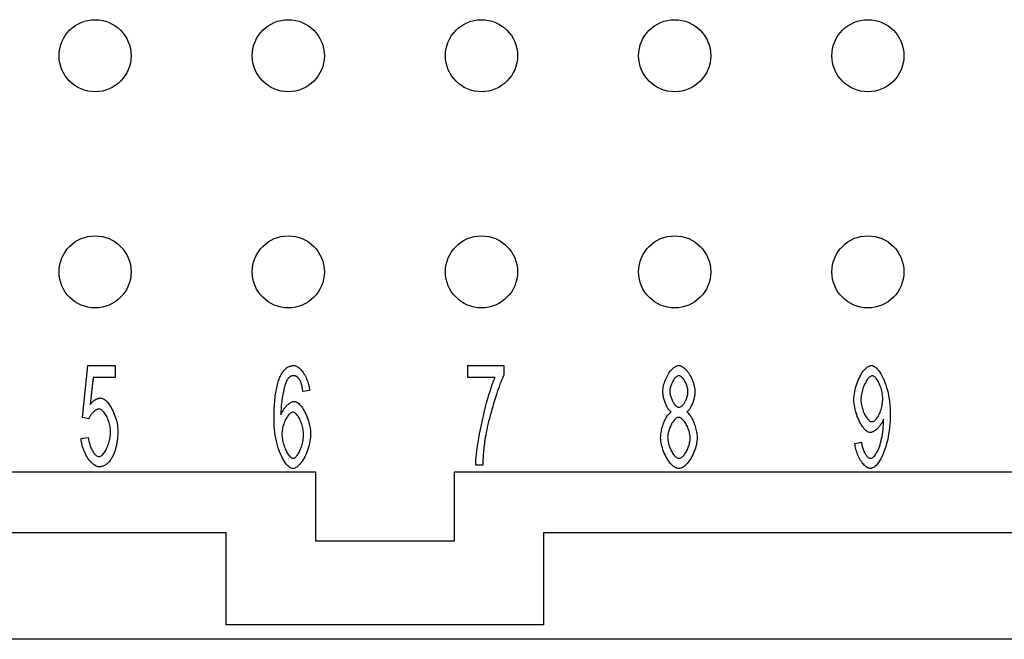
# Model space of a CAD drawing. Units: millimetres. Extents: x 0 to 210, y 0 to 297.
# Drawn here: x 66 to 100, y 84 to 105 of the extents above; entities that cross this region are included whole.
import ezdxf

# ---------------------------------------------------------------- set-up
doc = ezdxf.new("R2010")
doc.units = ezdxf.units.MM
doc.layers.add('Sichtbare_Kanten_TC_020513_DIN_', color=7, linetype='Continuous')

msp = doc.modelspace()

# ---------------------------------------------------------------- linework, layer by layer
at = {"layer": 'Sichtbare_Kanten_TC_020513_DIN_', "color": 7, "linetype": 'Continuous'}
for p, q in [((68.194, 91.636), (68.381, 93.434)), ((68.381, 93.434), (69.333, 93.434)), ((69.333, 93.434), (69.333, 93.023)), ((81.564, 93.434), (82.808, 93.434)), ((81.564, 93.02), (81.564, 93.434)), ((82.808, 93.434), (82.808, 93.101)), ((68.567, 93.023), (68.466, 92.084)), ((69.333, 93.023), (68.567, 93.023)), ((82.506, 93.02), (81.564, 93.02)), ((76.076, 92.562), (75.841, 92.527)), ((68.415, 91.583), (68.194, 91.636)), ((68.151, 90.897), (68.399, 90.934)), ((94.986, 90.732), (95.213, 90.769)), ((82.077, 89.979), (81.834, 89.979)), ((76.285, 89.734), (47.585, 89.734)), ((76.285, 87.334), (76.285, 89.734)), ((81.085, 89.734), (81.085, 87.334)), ((109.785, 89.734), (81.085, 89.734)), ((73.185, 87.634), (50.685, 87.634)), ((73.185, 84.434), (73.185, 87.634)), ((84.185, 87.634), (84.185, 84.434)), ((106.685, 87.634), (84.185, 87.634)), ((81.085, 87.334), (76.285, 87.334)), ((84.185, 84.434), (73.185, 84.434)), ((122.085, 83.934), (35.285, 83.934))]:
    msp.add_line(p, q, dxfattribs=at)
for points in [[(75.046, 93.034), (75.061, 93.066), (75.077, 93.098), (75.093, 93.128), (75.11, 93.156), (75.127, 93.183), (75.144, 93.209), (75.162, 93.233), (75.18, 93.256), (75.199, 93.278), (75.218, 93.298), (75.238, 93.317), (75.258, 93.334), (75.278, 93.35), (75.299, 93.365), (75.321, 93.378), (75.342, 93.39), (75.364, 93.4), (75.387, 93.409), (75.41, 93.417), (75.433, 93.423), (75.457, 93.428), (75.482, 93.431), (75.506, 93.433), (75.531, 93.434)], [(75.531, 93.434), (75.56, 93.432), (75.589, 93.425), (75.619, 93.413), (75.648, 93.398), (75.678, 93.378), (75.708, 93.355), (75.738, 93.328), (75.767, 93.299), (75.796, 93.266), (75.824, 93.23), (75.851, 93.192), (75.878, 93.151), (75.903, 93.108), (75.927, 93.063), (75.95, 93.017), (75.972, 92.969), (75.992, 92.92), (76.01, 92.87), (76.026, 92.819), (76.041, 92.768), (76.053, 92.716), (76.063, 92.665), (76.071, 92.613), (76.076, 92.562)], [(88.326, 92.532), (88.327, 92.581), (88.332, 92.63), (88.339, 92.681), (88.349, 92.732), (88.362, 92.783), (88.377, 92.834), (88.394, 92.885), (88.413, 92.936), (88.434, 92.985), (88.457, 93.034), (88.482, 93.081), (88.508, 93.126), (88.535, 93.17), (88.564, 93.211), (88.593, 93.249), (88.623, 93.285), (88.654, 93.318), (88.686, 93.347), (88.718, 93.372), (88.75, 93.394), (88.782, 93.411), (88.815, 93.424), (88.846, 93.431), (88.878, 93.434)], [(88.878, 93.434), (88.91, 93.431), (88.942, 93.423), (88.974, 93.41), (89.006, 93.393), (89.039, 93.371), (89.071, 93.345), (89.103, 93.315), (89.134, 93.282), (89.165, 93.246), (89.194, 93.207), (89.223, 93.165), (89.251, 93.121), (89.277, 93.075), (89.302, 93.027), (89.325, 92.978), (89.347, 92.928), (89.366, 92.877), (89.384, 92.825), (89.399, 92.773), (89.412, 92.722), (89.422, 92.67), (89.429, 92.62), (89.434, 92.57), (89.436, 92.522)], [(94.951, 92.252), (94.953, 92.319), (94.958, 92.388), (94.966, 92.456), (94.978, 92.525), (94.992, 92.594), (95.009, 92.662), (95.028, 92.729), (95.05, 92.796), (95.074, 92.861), (95.099, 92.924), (95.127, 92.985), (95.156, 93.043), (95.186, 93.099), (95.217, 93.152), (95.25, 93.201), (95.283, 93.246), (95.316, 93.287), (95.351, 93.324), (95.385, 93.356), (95.42, 93.383), (95.454, 93.405), (95.488, 93.421), (95.521, 93.431), (95.554, 93.434)], [(95.554, 93.434), (95.586, 93.43), (95.621, 93.419), (95.657, 93.4), (95.695, 93.374), (95.733, 93.341), (95.772, 93.301), (95.81, 93.254), (95.849, 93.2), (95.887, 93.141), (95.924, 93.076), (95.959, 93.004), (95.994, 92.928), (96.026, 92.847), (96.057, 92.761), (96.085, 92.671), (96.111, 92.577), (96.134, 92.479), (96.154, 92.379), (96.172, 92.276), (96.187, 92.171), (96.198, 92.065), (96.206, 91.958), (96.211, 91.85), (96.213, 91.743)], [(74.84, 91.559), (74.841, 91.642), (74.842, 91.724), (74.844, 91.803), (74.846, 91.881), (74.849, 91.957), (74.853, 92.031), (74.858, 92.103), (74.863, 92.173), (74.869, 92.241), (74.876, 92.307), (74.884, 92.372), (74.892, 92.434), (74.901, 92.495), (74.91, 92.553), (74.921, 92.61), (74.932, 92.665), (74.944, 92.718), (74.956, 92.769), (74.969, 92.818), (74.983, 92.865), (74.998, 92.91), (75.013, 92.953), (75.029, 92.994), (75.046, 93.034)], [(75.315, 92.967), (75.302, 92.947), (75.288, 92.922), (75.274, 92.893), (75.26, 92.861), (75.246, 92.824), (75.232, 92.785), (75.218, 92.742), (75.205, 92.696), (75.192, 92.648), (75.179, 92.597), (75.167, 92.543), (75.155, 92.488), (75.144, 92.43), (75.133, 92.371), (75.124, 92.31), (75.114, 92.247), (75.106, 92.184), (75.098, 92.119), (75.092, 92.054), (75.086, 91.988), (75.082, 91.922), (75.078, 91.856), (75.076, 91.79), (75.075, 91.724)], [(75.515, 93.082), (75.506, 93.082), (75.497, 93.081), (75.488, 93.08), (75.479, 93.079), (75.47, 93.077), (75.461, 93.075), (75.452, 93.072), (75.443, 93.069), (75.435, 93.066), (75.426, 93.062), (75.418, 93.058), (75.409, 93.053), (75.401, 93.048), (75.393, 93.043), (75.385, 93.037), (75.377, 93.031), (75.369, 93.024), (75.361, 93.017), (75.353, 93.01), (75.345, 93.002), (75.338, 92.994), (75.33, 92.985), (75.323, 92.976), (75.315, 92.967)], [(75.753, 92.898), (75.745, 92.913), (75.737, 92.927), (75.728, 92.941), (75.72, 92.954), (75.711, 92.966), (75.702, 92.978), (75.693, 92.989), (75.684, 93), (75.674, 93.01), (75.665, 93.019), (75.655, 93.028), (75.645, 93.036), (75.635, 93.043), (75.625, 93.05), (75.615, 93.056), (75.605, 93.061), (75.594, 93.066), (75.583, 93.07), (75.572, 93.074), (75.561, 93.077), (75.55, 93.079), (75.539, 93.081), (75.527, 93.082), (75.515, 93.082)], [(75.841, 92.527), (75.838, 92.548), (75.835, 92.568), (75.832, 92.588), (75.83, 92.608), (75.826, 92.627), (75.823, 92.645), (75.82, 92.663), (75.817, 92.681), (75.813, 92.698), (75.81, 92.715), (75.806, 92.731), (75.803, 92.746), (75.799, 92.762), (75.795, 92.776), (75.791, 92.791), (75.788, 92.804), (75.783, 92.818), (75.779, 92.831), (75.775, 92.843), (75.771, 92.855), (75.766, 92.866), (75.762, 92.877), (75.757, 92.888), (75.753, 92.898)], [(81.834, 89.979), (81.836, 90.056), (81.842, 90.147), (81.851, 90.25), (81.863, 90.365), (81.879, 90.491), (81.897, 90.624), (81.919, 90.765), (81.943, 90.912), (81.97, 91.064), (82, 91.219), (82.031, 91.376), (82.065, 91.533), (82.1, 91.69), (82.137, 91.845), (82.175, 91.996), (82.213, 92.144), (82.252, 92.285), (82.292, 92.42), (82.33, 92.547), (82.369, 92.665), (82.406, 92.772), (82.441, 92.868), (82.475, 92.951), (82.506, 93.02)], [(82.808, 93.101), (82.784, 93.052), (82.758, 92.995), (82.731, 92.931), (82.703, 92.86), (82.674, 92.783), (82.644, 92.7), (82.613, 92.612), (82.582, 92.52), (82.55, 92.424), (82.518, 92.326), (82.487, 92.224), (82.455, 92.12), (82.425, 92.016), (82.394, 91.91), (82.365, 91.804), (82.336, 91.699), (82.309, 91.594), (82.283, 91.492), (82.259, 91.391), (82.236, 91.293), (82.216, 91.199), (82.197, 91.109), (82.181, 91.023), (82.167, 90.942)], [(88.881, 93.082), (88.864, 93.08), (88.846, 93.076), (88.828, 93.068), (88.81, 93.058), (88.792, 93.045), (88.775, 93.029), (88.757, 93.012), (88.739, 92.992), (88.722, 92.971), (88.705, 92.948), (88.689, 92.923), (88.674, 92.897), (88.659, 92.87), (88.645, 92.842), (88.631, 92.813), (88.619, 92.784), (88.608, 92.754), (88.598, 92.724), (88.59, 92.694), (88.582, 92.664), (88.576, 92.634), (88.572, 92.605), (88.57, 92.576), (88.569, 92.548)], [(89.193, 92.524), (89.192, 92.554), (89.189, 92.585), (89.185, 92.616), (89.179, 92.647), (89.172, 92.679), (89.163, 92.71), (89.153, 92.742), (89.142, 92.773), (89.129, 92.804), (89.116, 92.834), (89.102, 92.863), (89.087, 92.891), (89.071, 92.918), (89.055, 92.943), (89.038, 92.967), (89.021, 92.989), (89.003, 93.01), (88.986, 93.028), (88.968, 93.044), (88.95, 93.057), (88.932, 93.068), (88.915, 93.075), (88.898, 93.08), (88.881, 93.082)], [(95.583, 93.079), (95.563, 93.077), (95.543, 93.07), (95.521, 93.058), (95.5, 93.043), (95.478, 93.023), (95.456, 93), (95.434, 92.974), (95.412, 92.944), (95.391, 92.912), (95.37, 92.877), (95.349, 92.839), (95.33, 92.799), (95.311, 92.757), (95.293, 92.714), (95.276, 92.669), (95.26, 92.623), (95.246, 92.576), (95.233, 92.528), (95.221, 92.479), (95.212, 92.431), (95.204, 92.382), (95.199, 92.334), (95.195, 92.286), (95.194, 92.239)], [(95.952, 92.274), (95.95, 92.32), (95.947, 92.367), (95.942, 92.415), (95.935, 92.462), (95.926, 92.509), (95.916, 92.556), (95.904, 92.602), (95.89, 92.647), (95.876, 92.691), (95.86, 92.734), (95.843, 92.776), (95.825, 92.815), (95.807, 92.853), (95.788, 92.889), (95.768, 92.922), (95.748, 92.953), (95.727, 92.981), (95.706, 93.005), (95.685, 93.027), (95.664, 93.045), (95.644, 93.06), (95.623, 93.07), (95.603, 93.077), (95.583, 93.079)], [(88.569, 92.548), (88.569, 92.517), (88.572, 92.485), (88.576, 92.453), (88.582, 92.42), (88.589, 92.388), (88.598, 92.356), (88.608, 92.324), (88.619, 92.292), (88.631, 92.261), (88.644, 92.231), (88.658, 92.202), (88.673, 92.174), (88.689, 92.147), (88.705, 92.122), (88.722, 92.098), (88.739, 92.076), (88.757, 92.056), (88.775, 92.038), (88.793, 92.023), (88.811, 92.01), (88.829, 91.999), (88.847, 91.992), (88.866, 91.987), (88.883, 91.985)], [(68.466, 92.084), (68.48, 92.102), (68.495, 92.119), (68.509, 92.135), (68.523, 92.151), (68.538, 92.166), (68.553, 92.18), (68.567, 92.193), (68.582, 92.206), (68.597, 92.217), (68.612, 92.228), (68.627, 92.239), (68.642, 92.248), (68.657, 92.257), (68.672, 92.265), (68.688, 92.272), (68.703, 92.279), (68.719, 92.284), (68.734, 92.289), (68.75, 92.293), (68.765, 92.297), (68.781, 92.299), (68.797, 92.301), (68.813, 92.303), (68.829, 92.303)], [(68.829, 92.303), (68.861, 92.3), (68.893, 92.29), (68.926, 92.275), (68.96, 92.254), (68.994, 92.227), (69.027, 92.196), (69.061, 92.16), (69.094, 92.12), (69.127, 92.076), (69.159, 92.028), (69.19, 91.977), (69.22, 91.923), (69.249, 91.867), (69.276, 91.808), (69.302, 91.747), (69.325, 91.685), (69.347, 91.621), (69.366, 91.557), (69.383, 91.492), (69.397, 91.426), (69.408, 91.361), (69.417, 91.296), (69.422, 91.232), (69.424, 91.169)], [(88.617, 91.82), (88.598, 91.834), (88.58, 91.85), (88.561, 91.869), (88.543, 91.89), (88.526, 91.913), (88.508, 91.938), (88.491, 91.964), (88.475, 91.993), (88.459, 92.023), (88.444, 92.054), (88.429, 92.086), (88.415, 92.119), (88.402, 92.153), (88.39, 92.188), (88.378, 92.223), (88.368, 92.258), (88.359, 92.294), (88.35, 92.329), (88.343, 92.364), (88.337, 92.399), (88.332, 92.434), (88.329, 92.467), (88.327, 92.5), (88.326, 92.532)], [(88.883, 91.985), (88.901, 91.987), (88.918, 91.992), (88.936, 91.999), (88.954, 92.01), (88.971, 92.022), (88.989, 92.038), (89.007, 92.055), (89.024, 92.075), (89.041, 92.096), (89.058, 92.119), (89.074, 92.144), (89.089, 92.17), (89.104, 92.197), (89.118, 92.225), (89.131, 92.254), (89.143, 92.284), (89.154, 92.314), (89.164, 92.344), (89.172, 92.375), (89.179, 92.406), (89.185, 92.436), (89.189, 92.466), (89.192, 92.496), (89.193, 92.524)], [(89.436, 92.522), (89.435, 92.491), (89.433, 92.459), (89.429, 92.426), (89.424, 92.392), (89.418, 92.358), (89.411, 92.323), (89.403, 92.289), (89.394, 92.254), (89.383, 92.219), (89.372, 92.184), (89.36, 92.15), (89.347, 92.117), (89.334, 92.084), (89.319, 92.052), (89.304, 92.021), (89.289, 91.992), (89.273, 91.964), (89.257, 91.937), (89.24, 91.912), (89.223, 91.889), (89.206, 91.869), (89.188, 91.85), (89.17, 91.834), (89.153, 91.82)], [(95.519, 91.108), (95.489, 91.111), (95.458, 91.12), (95.427, 91.136), (95.395, 91.157), (95.363, 91.183), (95.33, 91.214), (95.298, 91.25), (95.267, 91.29), (95.235, 91.334), (95.205, 91.382), (95.175, 91.433), (95.146, 91.487), (95.119, 91.544), (95.093, 91.603), (95.068, 91.664), (95.046, 91.727), (95.025, 91.791), (95.007, 91.856), (94.99, 91.922), (94.977, 91.989), (94.966, 92.055), (94.958, 92.122), (94.953, 92.187), (94.951, 92.252)], [(95.194, 92.239), (95.195, 92.197), (95.198, 92.154), (95.204, 92.111), (95.211, 92.067), (95.22, 92.024), (95.231, 91.981), (95.243, 91.938), (95.257, 91.896), (95.272, 91.854), (95.288, 91.814), (95.306, 91.775), (95.324, 91.738), (95.343, 91.702), (95.363, 91.668), (95.384, 91.637), (95.405, 91.608), (95.426, 91.581), (95.448, 91.557), (95.47, 91.537), (95.492, 91.519), (95.514, 91.505), (95.536, 91.495), (95.557, 91.489), (95.578, 91.487)], [(95.578, 91.487), (95.599, 91.489), (95.62, 91.495), (95.641, 91.505), (95.662, 91.519), (95.684, 91.537), (95.705, 91.558), (95.726, 91.582), (95.747, 91.609), (95.768, 91.639), (95.788, 91.671), (95.807, 91.705), (95.826, 91.742), (95.844, 91.781), (95.86, 91.821), (95.876, 91.863), (95.891, 91.906), (95.904, 91.95), (95.916, 91.995), (95.926, 92.041), (95.935, 92.087), (95.942, 92.134), (95.947, 92.181), (95.95, 92.227), (95.952, 92.274)], [(68.765, 91.924), (68.75, 91.923), (68.735, 91.92), (68.719, 91.916), (68.703, 91.909), (68.686, 91.901), (68.669, 91.892), (68.652, 91.881), (68.635, 91.869), (68.618, 91.856), (68.601, 91.842), (68.584, 91.827), (68.567, 91.81), (68.551, 91.793), (68.535, 91.776), (68.519, 91.757), (68.504, 91.739), (68.49, 91.72), (68.476, 91.7), (68.464, 91.68), (68.452, 91.661), (68.441, 91.641), (68.431, 91.621), (68.423, 91.602), (68.415, 91.583)], [(69.173, 91.129), (69.172, 91.175), (69.168, 91.222), (69.163, 91.269), (69.155, 91.316), (69.146, 91.362), (69.135, 91.409), (69.122, 91.454), (69.108, 91.499), (69.092, 91.542), (69.075, 91.585), (69.057, 91.626), (69.038, 91.665), (69.018, 91.702), (68.997, 91.737), (68.975, 91.77), (68.952, 91.8), (68.929, 91.827), (68.906, 91.852), (68.883, 91.873), (68.859, 91.891), (68.835, 91.905), (68.811, 91.915), (68.788, 91.922), (68.765, 91.924)], [(75.075, 91.724), (75.087, 91.754), (75.1, 91.783), (75.114, 91.812), (75.13, 91.841), (75.147, 91.869), (75.165, 91.897), (75.184, 91.924), (75.204, 91.951), (75.225, 91.976), (75.246, 92.001), (75.268, 92.024), (75.29, 92.046), (75.312, 92.068), (75.335, 92.087), (75.357, 92.106), (75.38, 92.123), (75.402, 92.138), (75.424, 92.151), (75.445, 92.163), (75.466, 92.173), (75.486, 92.181), (75.506, 92.186), (75.525, 92.19), (75.542, 92.191)], [(75.542, 92.191), (75.572, 92.188), (75.603, 92.178), (75.634, 92.163), (75.665, 92.142), (75.697, 92.115), (75.729, 92.084), (75.761, 92.048), (75.793, 92.008), (75.824, 91.964), (75.855, 91.917), (75.884, 91.866), (75.913, 91.812), (75.94, 91.756), (75.966, 91.697), (75.991, 91.636), (76.013, 91.574), (76.034, 91.51), (76.052, 91.446), (76.068, 91.381), (76.082, 91.315), (76.093, 91.25), (76.101, 91.185), (76.106, 91.12), (76.108, 91.057)], [(75.507, 89.862), (75.47, 89.866), (75.432, 89.878), (75.394, 89.898), (75.355, 89.925), (75.317, 89.959), (75.278, 90), (75.24, 90.047), (75.203, 90.1), (75.166, 90.16), (75.131, 90.225), (75.096, 90.295), (75.063, 90.37), (75.031, 90.45), (75.001, 90.535), (74.973, 90.623), (74.948, 90.716), (74.924, 90.812), (74.903, 90.911), (74.885, 91.013), (74.869, 91.118), (74.857, 91.225), (74.848, 91.335), (74.842, 91.446), (74.84, 91.559)], [(75.494, 91.812), (75.474, 91.81), (75.453, 91.804), (75.432, 91.793), (75.41, 91.779), (75.389, 91.762), (75.367, 91.741), (75.345, 91.718), (75.324, 91.691), (75.303, 91.662), (75.282, 91.63), (75.263, 91.596), (75.243, 91.56), (75.225, 91.523), (75.207, 91.483), (75.191, 91.443), (75.176, 91.401), (75.162, 91.359), (75.15, 91.316), (75.139, 91.272), (75.13, 91.228), (75.122, 91.184), (75.117, 91.14), (75.114, 91.097), (75.113, 91.054)], [(75.865, 91.03), (75.864, 91.076), (75.861, 91.122), (75.856, 91.168), (75.849, 91.214), (75.84, 91.26), (75.829, 91.306), (75.818, 91.35), (75.804, 91.394), (75.79, 91.437), (75.774, 91.479), (75.757, 91.519), (75.739, 91.557), (75.721, 91.594), (75.702, 91.628), (75.682, 91.66), (75.661, 91.69), (75.641, 91.717), (75.62, 91.741), (75.598, 91.762), (75.577, 91.779), (75.556, 91.793), (75.535, 91.804), (75.514, 91.81), (75.494, 91.812)], [(88.248, 90.934), (88.249, 90.978), (88.252, 91.022), (88.257, 91.067), (88.264, 91.113), (88.272, 91.159), (88.281, 91.205), (88.292, 91.251), (88.305, 91.297), (88.319, 91.343), (88.333, 91.388), (88.349, 91.431), (88.367, 91.474), (88.384, 91.516), (88.403, 91.555), (88.423, 91.593), (88.443, 91.63), (88.464, 91.663), (88.485, 91.695), (88.506, 91.724), (88.528, 91.749), (88.55, 91.772), (88.572, 91.792), (88.595, 91.808), (88.617, 91.82)], [(88.875, 91.633), (88.854, 91.631), (88.833, 91.625), (88.811, 91.616), (88.789, 91.602), (88.766, 91.586), (88.744, 91.566), (88.723, 91.544), (88.701, 91.518), (88.68, 91.491), (88.659, 91.461), (88.639, 91.429), (88.62, 91.396), (88.602, 91.36), (88.585, 91.324), (88.568, 91.286), (88.553, 91.248), (88.54, 91.208), (88.528, 91.168), (88.517, 91.128), (88.508, 91.088), (88.501, 91.048), (88.496, 91.009), (88.492, 90.97), (88.491, 90.932)], [(89.27, 90.916), (89.269, 90.955), (89.266, 90.995), (89.26, 91.036), (89.253, 91.077), (89.244, 91.118), (89.233, 91.159), (89.22, 91.2), (89.206, 91.24), (89.19, 91.28), (89.174, 91.318), (89.156, 91.356), (89.137, 91.392), (89.117, 91.426), (89.097, 91.458), (89.075, 91.489), (89.054, 91.517), (89.032, 91.542), (89.009, 91.565), (88.987, 91.585), (88.964, 91.602), (88.941, 91.615), (88.919, 91.625), (88.897, 91.631), (88.875, 91.633)], [(89.153, 91.82), (89.175, 91.805), (89.197, 91.787), (89.219, 91.765), (89.241, 91.74), (89.262, 91.712), (89.283, 91.681), (89.304, 91.648), (89.324, 91.613), (89.344, 91.576), (89.363, 91.536), (89.381, 91.496), (89.399, 91.454), (89.415, 91.41), (89.431, 91.366), (89.445, 91.321), (89.459, 91.276), (89.471, 91.23), (89.481, 91.184), (89.491, 91.139), (89.499, 91.093), (89.505, 91.049), (89.509, 91.005), (89.512, 90.962), (89.513, 90.921)], [(95.978, 91.569), (95.968, 91.543), (95.957, 91.517), (95.944, 91.49), (95.929, 91.464), (95.913, 91.437), (95.896, 91.411), (95.878, 91.384), (95.859, 91.358), (95.839, 91.333), (95.819, 91.308), (95.798, 91.284), (95.776, 91.261), (95.754, 91.24), (95.731, 91.219), (95.709, 91.2), (95.686, 91.182), (95.664, 91.166), (95.642, 91.151), (95.62, 91.138), (95.598, 91.128), (95.577, 91.119), (95.557, 91.113), (95.538, 91.109), (95.519, 91.108)], [(96.213, 91.743), (96.211, 91.63), (96.206, 91.515), (96.198, 91.399), (96.187, 91.283), (96.172, 91.168), (96.154, 91.055), (96.134, 90.943), (96.11, 90.834), (96.084, 90.729), (96.055, 90.627), (96.024, 90.53), (95.991, 90.438), (95.956, 90.351), (95.919, 90.27), (95.881, 90.196), (95.842, 90.128), (95.802, 90.067), (95.761, 90.014), (95.72, 89.968), (95.679, 89.93), (95.639, 89.901), (95.599, 89.879), (95.561, 89.866), (95.525, 89.862)], [(95.981, 91.484), (95.981, 91.486), (95.981, 91.489), (95.981, 91.491), (95.981, 91.494), (95.981, 91.496), (95.981, 91.499), (95.981, 91.502), (95.981, 91.505), (95.981, 91.508), (95.98, 91.512), (95.98, 91.515), (95.98, 91.519), (95.98, 91.522), (95.98, 91.526), (95.98, 91.53), (95.98, 91.534), (95.98, 91.538), (95.979, 91.542), (95.979, 91.546), (95.979, 91.551), (95.979, 91.555), (95.979, 91.56), (95.978, 91.564), (95.978, 91.569)], [(95.53, 90.214), (95.554, 90.217), (95.579, 90.226), (95.605, 90.241), (95.632, 90.262), (95.659, 90.289), (95.686, 90.32), (95.713, 90.358), (95.739, 90.4), (95.765, 90.448), (95.79, 90.5), (95.813, 90.557), (95.836, 90.618), (95.857, 90.684), (95.877, 90.753), (95.895, 90.825), (95.912, 90.9), (95.927, 90.977), (95.941, 91.055), (95.953, 91.133), (95.962, 91.21), (95.97, 91.285), (95.976, 91.357), (95.98, 91.424), (95.981, 91.484)], [(68.767, 89.921), (68.734, 89.923), (68.701, 89.931), (68.667, 89.944), (68.633, 89.962), (68.598, 89.984), (68.564, 90.011), (68.53, 90.041), (68.497, 90.075), (68.464, 90.113), (68.432, 90.153), (68.4, 90.197), (68.37, 90.243), (68.341, 90.291), (68.314, 90.341), (68.288, 90.393), (68.263, 90.447), (68.241, 90.502), (68.221, 90.558), (68.203, 90.614), (68.187, 90.671), (68.174, 90.728), (68.163, 90.785), (68.156, 90.841), (68.151, 90.897)], [(68.399, 90.934), (68.403, 90.893), (68.409, 90.852), (68.417, 90.811), (68.426, 90.77), (68.436, 90.731), (68.448, 90.691), (68.461, 90.653), (68.475, 90.616), (68.49, 90.58), (68.506, 90.545), (68.523, 90.511), (68.54, 90.48), (68.558, 90.449), (68.577, 90.421), (68.596, 90.395), (68.615, 90.371), (68.634, 90.349), (68.654, 90.33), (68.673, 90.313), (68.693, 90.299), (68.712, 90.288), (68.731, 90.279), (68.749, 90.274), (68.767, 90.273)], [(68.767, 90.273), (68.789, 90.275), (68.812, 90.282), (68.835, 90.294), (68.858, 90.309), (68.881, 90.329), (68.904, 90.352), (68.927, 90.379), (68.95, 90.409), (68.972, 90.442), (68.994, 90.477), (69.015, 90.516), (69.035, 90.556), (69.055, 90.598), (69.073, 90.642), (69.09, 90.688), (69.106, 90.735), (69.121, 90.783), (69.134, 90.832), (69.145, 90.882), (69.155, 90.931), (69.163, 90.981), (69.168, 91.031), (69.172, 91.08), (69.173, 91.129)], [(69.424, 91.169), (69.423, 91.13), (69.423, 91.09), (69.421, 91.052), (69.419, 91.014), (69.417, 90.976), (69.414, 90.939), (69.411, 90.902), (69.407, 90.865), (69.402, 90.829), (69.397, 90.794), (69.392, 90.759), (69.386, 90.724), (69.379, 90.69), (69.372, 90.656), (69.364, 90.623), (69.356, 90.591), (69.347, 90.558), (69.338, 90.526), (69.328, 90.495), (69.318, 90.464), (69.307, 90.434), (69.296, 90.404), (69.284, 90.374), (69.272, 90.345)], [(75.113, 91.054), (75.114, 91.016), (75.117, 90.974), (75.122, 90.929), (75.129, 90.883), (75.139, 90.835), (75.15, 90.786), (75.162, 90.737), (75.177, 90.688), (75.193, 90.639), (75.21, 90.592), (75.228, 90.546), (75.248, 90.501), (75.269, 90.459), (75.29, 90.42), (75.312, 90.383), (75.334, 90.349), (75.357, 90.318), (75.379, 90.291), (75.402, 90.268), (75.424, 90.249), (75.445, 90.234), (75.465, 90.223), (75.484, 90.216), (75.502, 90.214)], [(75.502, 90.214), (75.521, 90.216), (75.541, 90.223), (75.561, 90.234), (75.581, 90.248), (75.601, 90.267), (75.622, 90.289), (75.642, 90.314), (75.663, 90.342), (75.683, 90.373), (75.702, 90.407), (75.721, 90.443), (75.739, 90.481), (75.757, 90.521), (75.774, 90.563), (75.789, 90.607), (75.804, 90.652), (75.817, 90.697), (75.829, 90.744), (75.84, 90.792), (75.848, 90.839), (75.855, 90.887), (75.861, 90.935), (75.864, 90.983), (75.865, 91.03)], [(76.108, 91.057), (76.106, 91), (76.101, 90.939), (76.093, 90.875), (76.083, 90.808), (76.069, 90.739), (76.053, 90.669), (76.034, 90.599), (76.012, 90.53), (75.988, 90.461), (75.963, 90.394), (75.935, 90.329), (75.905, 90.266), (75.874, 90.207), (75.842, 90.151), (75.809, 90.099), (75.775, 90.052), (75.74, 90.009), (75.705, 89.971), (75.67, 89.938), (75.636, 89.911), (75.602, 89.89), (75.569, 89.874), (75.537, 89.865), (75.507, 89.862)], [(82.167, 90.942), (82.161, 90.906), (82.156, 90.868), (82.15, 90.831), (82.145, 90.793), (82.14, 90.755), (82.135, 90.717), (82.13, 90.679), (82.125, 90.64), (82.121, 90.601), (82.117, 90.561), (82.113, 90.522), (82.109, 90.482), (82.105, 90.441), (82.102, 90.401), (82.098, 90.36), (82.095, 90.319), (82.092, 90.277), (82.089, 90.236), (82.087, 90.194), (82.084, 90.151), (82.082, 90.109), (82.08, 90.066), (82.078, 90.023), (82.077, 89.979)], [(88.881, 89.862), (88.845, 89.865), (88.809, 89.874), (88.772, 89.889), (88.736, 89.91), (88.699, 89.935), (88.663, 89.965), (88.627, 89.999), (88.591, 90.038), (88.556, 90.08), (88.523, 90.126), (88.49, 90.175), (88.459, 90.226), (88.429, 90.28), (88.4, 90.336), (88.374, 90.393), (88.35, 90.452), (88.327, 90.512), (88.308, 90.573), (88.29, 90.634), (88.276, 90.696), (88.264, 90.757), (88.256, 90.817), (88.25, 90.876), (88.248, 90.934)], [(88.491, 90.932), (88.492, 90.899), (88.495, 90.864), (88.5, 90.827), (88.507, 90.788), (88.515, 90.747), (88.526, 90.706), (88.538, 90.664), (88.552, 90.623), (88.567, 90.581), (88.584, 90.541), (88.602, 90.501), (88.621, 90.463), (88.642, 90.427), (88.663, 90.393), (88.685, 90.361), (88.708, 90.332), (88.731, 90.305), (88.754, 90.282), (88.777, 90.262), (88.8, 90.245), (88.823, 90.232), (88.844, 90.222), (88.864, 90.216), (88.883, 90.214)], [(89.513, 90.921), (89.511, 90.864), (89.506, 90.806), (89.497, 90.747), (89.486, 90.687), (89.471, 90.627), (89.454, 90.566), (89.434, 90.507), (89.412, 90.447), (89.387, 90.389), (89.361, 90.332), (89.333, 90.277), (89.303, 90.223), (89.272, 90.172), (89.239, 90.124), (89.205, 90.079), (89.17, 90.037), (89.135, 89.999), (89.099, 89.964), (89.062, 89.935), (89.026, 89.909), (88.989, 89.889), (88.953, 89.874), (88.916, 89.865), (88.881, 89.862)], [(88.883, 90.214), (88.905, 90.216), (88.926, 90.222), (88.948, 90.232), (88.97, 90.245), (88.993, 90.261), (89.015, 90.281), (89.037, 90.303), (89.058, 90.328), (89.08, 90.356), (89.1, 90.386), (89.12, 90.417), (89.14, 90.451), (89.158, 90.486), (89.176, 90.522), (89.192, 90.56), (89.207, 90.599), (89.221, 90.638), (89.233, 90.678), (89.244, 90.718), (89.253, 90.758), (89.26, 90.798), (89.266, 90.838), (89.269, 90.877), (89.27, 90.916)], [(95.525, 89.862), (95.496, 89.864), (95.468, 89.871), (95.438, 89.882), (95.409, 89.898), (95.38, 89.917), (95.35, 89.94), (95.321, 89.966), (95.292, 89.996), (95.263, 90.028), (95.236, 90.063), (95.208, 90.101), (95.182, 90.142), (95.157, 90.184), (95.133, 90.229), (95.11, 90.275), (95.089, 90.322), (95.069, 90.371), (95.051, 90.421), (95.035, 90.472), (95.02, 90.524), (95.008, 90.576), (94.998, 90.628), (94.991, 90.68), (94.986, 90.732)], [(95.213, 90.769), (95.217, 90.733), (95.223, 90.697), (95.23, 90.662), (95.238, 90.627), (95.247, 90.593), (95.257, 90.56), (95.268, 90.527), (95.28, 90.496), (95.293, 90.466), (95.306, 90.437), (95.321, 90.409), (95.335, 90.382), (95.351, 90.358), (95.366, 90.334), (95.382, 90.313), (95.399, 90.293), (95.415, 90.276), (95.432, 90.26), (95.448, 90.246), (95.465, 90.235), (95.482, 90.226), (95.498, 90.219), (95.514, 90.215), (95.53, 90.214)], [(69.272, 90.345), (69.256, 90.31), (69.24, 90.277), (69.223, 90.245), (69.206, 90.215), (69.189, 90.186), (69.171, 90.159), (69.153, 90.133), (69.134, 90.109), (69.114, 90.086), (69.095, 90.065), (69.074, 90.045), (69.053, 90.027), (69.032, 90.01), (69.011, 89.994), (68.988, 89.98), (68.966, 89.968), (68.943, 89.957), (68.919, 89.947), (68.895, 89.939), (68.87, 89.932), (68.845, 89.927), (68.82, 89.924), (68.794, 89.921), (68.767, 89.921)]]:
    msp.add_lwpolyline(points, dxfattribs=at)
for centre in [(68.635, 104.184), (75.335, 104.184), (82.035, 104.184), (88.735, 104.184), (95.435, 104.184), (68.635, 96.684), (75.335, 96.684), (82.035, 96.684), (88.735, 96.684), (95.435, 96.684)]:
    msp.add_circle(centre, 1.25, dxfattribs=at)

doc.saveas('drawing.dxf')
